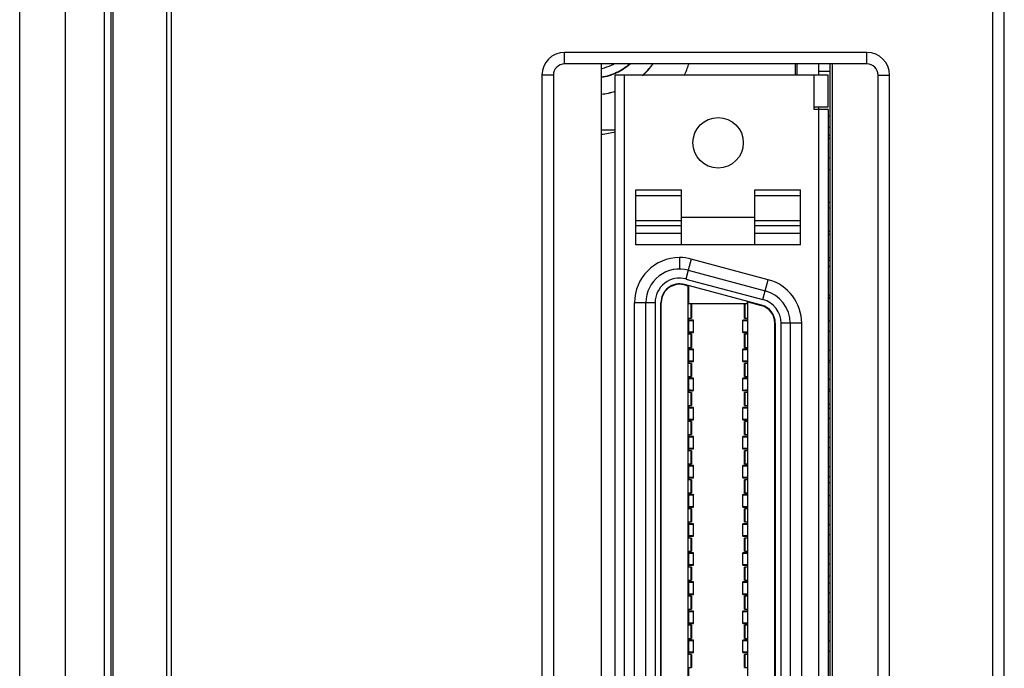
# Model space of a CAD drawing. Units: millimetres. Extents: x 54 to 474, y 40 to 337.
# Drawn here: x 194 to 209, y 169 to 179 of the extents above; entities that cross this region are included whole.
import ezdxf

# ---------------------------------------------------------------- set-up
doc = ezdxf.new("R2010")
doc.units = ezdxf.units.MM
doc.header["$MEASUREMENT"] = 0
for name, color, linetype in [('BGA256-14X14X1_4-P0_8SOLIDLINE', 7, 'Continuous'), ('C0402SOLIDLINE', 7, 'Continuous'), ('C0805-1_45SOLIDLINE', 7, 'Continuous'), ('DSOD323-2_5X1_25X1SOLIDLINE', 7, 'Continuous'), ('DSOT23-3-2_92X2_37X1_1SOLIDLINE', 7, 'Continuous'), ('HN-Y7EKB-CPU-V0_3-0727SOLIDLINE', 7, 'Continuous'), ('HSMD2470000SOLIDLINE', 7, 'Continuous'), ('HSMP2910000SOLIDLINE', 7, 'Continuous'), ('M3X8SOLIDLINE', 7, 'Continuous'), ('PRT0005_1_1_1_SOLIDLINE', 7, 'Continuous'), ('R0402SOLIDLINE', 7, 'Continuous'), ('R0603SOLIDLINE', 7, 'Continuous'), ('RAGH500J3ROS085SOLIDLINE', 7, 'Continuous')]:
    doc.layers.add(name, color=color, linetype=linetype)

msp = doc.modelspace()

# ---------------------------------------------------------------- linework, layer by layer
at = {"layer": 'BGA256-14X14X1_4-P0_8SOLIDLINE', "color": 7, "linetype": 'Continuous'}
msp.add_line((205.583, 177.875), (205.583, 178.039), dxfattribs=at)
at = {"layer": 'C0402SOLIDLINE', "color": 7, "linetype": 'Continuous'}
for p, q in [((206.091, 175.939), (206.058, 175.939)), ((206.091, 175.6), (206.058, 175.6)), ((206.091, 175.558), (206.058, 175.558)), ((206.091, 175.219), (206.058, 175.219))]:
    msp.add_line(p, q, dxfattribs=at)
at = {"layer": 'C0805-1_45SOLIDLINE', "color": 7, "linetype": 'Continuous'}
msp.add_line((205.608, 177.875), (205.608, 178.039), dxfattribs=at)
at = {"layer": 'DSOD323-2_5X1_25X1SOLIDLINE', "color": 7, "linetype": 'Continuous'}
msp.add_line((206.091, 174.64), (206.058, 174.64), dxfattribs=at)
at = {"layer": 'DSOT23-3-2_92X2_37X1_1SOLIDLINE', "color": 7, "linetype": 'Continuous'}
for p, q in [((206.091, 173.085), (206.058, 173.085)), ((206.091, 171.943), (206.058, 171.943)), ((206.091, 170.588), (206.058, 170.588))]:
    msp.add_line(p, q, dxfattribs=at)
at = {"layer": 'HN-Y7EKB-CPU-V0_3-0727SOLIDLINE', "color": 7, "linetype": 'Continuous'}
msp.add_line((206.091, 160.244), (206.091, 178.039), dxfattribs=at)
at = {"layer": 'HSMD2470000SOLIDLINE', "color": 7, "linetype": 'Continuous'}
for p, q in [((208.458, 150.242), (208.458, 197.425)), ((208.624, 150.408), (208.624, 197.458)), ((195.524, 150.242), (195.524, 194.225)), ((195.624, 150.342), (195.624, 194.225)), ((195.654, 150.342), (195.654, 194.225)), ((196.428, 194.225), (196.428, 150.342)), ((196.499, 150.242), (196.499, 194.225)), ((206.624, 178.206), (202.224, 178.206)), ((202.224, 178.039), (202.224, 178.206)), ((206.624, 178.039), (206.624, 178.206)), ((206.624, 178.039), (202.224, 178.039)), ((202.758, 178.043), (202.758, 160.24)), ((206.124, 160.24), (206.124, 178.043)), ((202.06, 177.875), (201.894, 177.875)), ((201.894, 177.875), (201.894, 160.408)), ((202.06, 177.875), (202.06, 160.408)), ((206.788, 177.875), (206.955, 177.875)), ((206.788, 160.408), (206.788, 177.875)), ((206.955, 160.408), (206.955, 177.875))]:
    msp.add_line(p, q, dxfattribs=at)
for centre, radius, start, end in [((202.224, 177.875), 0.331, 90, 180), ((206.624, 177.875), 0.331, 0, 90), ((202.224, 177.875), 0.164, 90, 180), ((206.624, 177.875), 0.164, 0, 90)]:
    msp.add_arc(centre, radius, start, end, dxfattribs=at)
at = {"layer": 'HSMP2910000SOLIDLINE', "color": 7, "linetype": 'Continuous'}
for p, q in [((194.291, 150.242), (194.291, 194.175)), ((194.958, 151.008), (194.958, 194.175))]:
    msp.add_line(p, q, dxfattribs=at)
at = {"layer": 'M3X8SOLIDLINE', "color": 7, "linetype": 'Continuous'}
for centre, radius, start, end in [((202.618, 178.677), 0.718, 285.0857, 296.6495), ((202.633, 178.675), 1.083, 311.93, 323.877), ((202.635, 178.675), 1.083, 311.93, 323.877), ((202.618, 178.675), 0.717, 281.9899, 285.0712), ((202.632, 178.677), 1.086, 276.6725, 287.5861), ((202.635, 178.677), 1.086, 276.5148, 287.4276)]:
    msp.add_arc(centre, radius, start, end, dxfattribs=at)
for points, knots in [([(203.173, 178.038), (203.115, 177.988), (202.984, 177.903), (202.834, 177.857), (202.758, 177.844)], [0, 0, 0, 0, 0.500063, 1, 1, 1, 1]), ([(203.176, 178.033), (203.117, 177.983), (202.985, 177.898), (202.836, 177.852), (202.759, 177.839)], [0, 0, 0, 0, 0.500007, 1, 1, 1, 1])]:
    msp.add_open_spline(points, degree=3, knots=knots, dxfattribs=at)
at = {"layer": 'PRT0005_1_1_1_SOLIDLINE', "color": 7, "linetype": 'Continuous'}
for p, q in [((203.058, 177.875), (202.958, 177.875)), ((202.958, 160.408), (202.958, 177.875)), ((206.058, 177.875), (203.058, 177.875)), ((203.091, 177.875), (203.091, 160.408)), ((205.858, 177.375), (205.858, 177.875)), ((206.058, 177.408), (206.058, 177.875)), ((206.058, 177.408), (205.858, 177.408)), ((205.958, 177.375), (205.858, 177.375)), ((205.924, 160.875), (205.924, 177.408)), ((206.058, 177.375), (205.958, 177.375)), ((206.058, 177.375), (206.058, 160.908)), ((206.075, 177.283), (206.091, 177.286)), ((206.091, 177.113), (206.058, 177.113)), ((206.058, 176.67), (206.091, 176.67)), ((206.091, 176.497), (206.075, 176.5)), ((203.258, 176.208), (203.924, 176.208)), ((203.258, 175.408), (203.258, 176.208)), ((203.924, 175.408), (203.924, 176.208)), ((204.991, 176.208), (205.658, 176.208)), ((204.991, 175.408), (204.991, 176.208)), ((205.658, 175.408), (205.658, 176.208)), ((203.924, 176.12), (203.258, 176.12)), ((205.658, 176.12), (204.991, 176.12)), ((203.258, 175.762), (203.924, 175.762)), ((203.924, 175.808), (204.991, 175.808)), ((204.991, 175.762), (205.658, 175.762)), ((203.924, 175.684), (203.258, 175.684)), ((205.658, 175.684), (204.991, 175.684)), ((203.258, 175.575), (203.924, 175.575)), ((204.991, 175.575), (205.658, 175.575)), ((205.658, 175.408), (203.258, 175.408)), ((203.898, 175.221), (203.898, 175.055)), ((204.068, 175.199), (204.024, 175.038)), ((205.188, 174.899), (204.068, 175.199)), ((204.024, 175.038), (203.99, 174.909)), ((204.024, 175.038), (205.144, 174.738)), ((203.99, 174.909), (205.11, 174.609)), ((205.144, 174.738), (205.188, 174.899)), ((205.088, 174.529), (203.968, 174.829)), ((204.024, 163.484), (204.024, 174.799)), ((204.027, 174.798), (204.027, 174.555)), ((205.11, 174.609), (205.144, 174.738)), ((203.408, 174.565), (203.241, 174.565)), ((203.241, 163.718), (203.241, 174.565)), ((203.494, 174.565), (203.408, 174.565)), ((203.408, 163.718), (203.408, 174.565)), ((203.541, 174.565), (203.494, 174.565)), ((203.541, 174.565), (203.541, 163.718)), ((203.624, 163.718), (203.624, 174.565)), ((203.631, 163.718), (203.631, 174.565)), ((204.027, 174.555), (204.888, 174.555)), ((204.068, 174.338), (204.068, 174.555)), ((204.072, 174.555), (204.072, 174.338)), ((204.843, 174.338), (204.843, 174.555)), ((204.848, 174.555), (204.848, 174.338)), ((204.888, 174.555), (204.888, 174.575)), ((204.891, 174.575), (205.087, 174.522)), ((204.891, 163.708), (204.891, 174.575)), ((204.031, 174.338), (204.072, 174.338)), ((204.031, 174.105), (204.031, 174.338)), ((204.085, 174.312), (204.031, 174.313)), ((204.031, 174.312), (204.085, 174.312)), ((204.098, 174.311), (204.031, 174.311)), ((204.098, 174.131), (204.098, 174.311)), ((204.884, 174.311), (204.818, 174.311)), ((204.818, 174.131), (204.818, 174.311)), ((204.884, 174.313), (204.83, 174.312)), ((204.83, 174.312), (204.884, 174.312)), ((204.843, 174.338), (204.884, 174.338)), ((204.884, 174.338), (204.884, 174.105)), ((206.091, 174.295), (206.058, 174.295)), ((205.284, 164.018), (205.284, 174.265)), ((205.291, 174.265), (205.291, 164.018)), ((205.421, 174.265), (205.374, 174.265)), ((205.374, 164.018), (205.374, 174.265)), ((205.508, 174.265), (205.421, 174.265)), ((205.516, 174.265), (205.508, 174.265)), ((205.508, 174.265), (205.508, 164.018)), ((205.674, 174.265), (205.516, 174.265)), ((205.674, 174.265), (205.674, 164.018)), ((204.031, 174.13), (204.085, 174.131)), ((204.085, 174.131), (204.031, 174.131)), ((204.031, 174.131), (204.098, 174.131)), ((204.072, 174.105), (204.031, 174.105)), ((204.068, 173.915), (204.068, 174.105)), ((204.072, 174.105), (204.072, 173.915)), ((204.818, 174.131), (204.884, 174.131)), ((204.884, 174.131), (204.83, 174.131)), ((204.83, 174.131), (204.884, 174.13)), ((204.884, 174.105), (204.843, 174.105)), ((204.843, 173.915), (204.843, 174.105)), ((204.848, 174.105), (204.848, 173.915)), ((206.091, 174.148), (206.058, 174.148)), ((204.031, 173.915), (204.072, 173.915)), ((204.031, 173.681), (204.031, 173.915)), ((204.085, 173.888), (204.031, 173.889)), ((204.098, 173.888), (204.031, 173.888)), ((204.031, 173.888), (204.085, 173.888)), ((204.098, 173.712), (204.098, 173.888)), ((204.884, 173.888), (204.818, 173.888)), ((204.818, 173.708), (204.818, 173.888)), ((204.884, 173.889), (204.83, 173.888)), ((204.83, 173.888), (204.884, 173.888)), ((204.843, 173.915), (204.884, 173.915)), ((204.884, 173.915), (204.884, 173.681)), ((206.091, 173.871), (206.058, 173.871)), ((206.091, 173.725), (206.058, 173.725)), ((204.031, 173.707), (204.085, 173.708)), ((204.085, 173.708), (204.031, 173.708)), ((204.031, 173.708), (204.098, 173.708)), ((204.072, 173.681), (204.031, 173.681)), ((204.053, 173.713), (204.034, 173.713)), ((204.068, 173.491), (204.068, 173.681)), ((204.072, 173.681), (204.072, 173.491)), ((204.093, 173.712), (204.075, 173.713)), ((204.097, 173.712), (204.093, 173.712)), ((204.098, 173.712), (204.097, 173.712)), ((204.098, 173.708), (204.098, 173.712)), ((204.818, 173.708), (204.884, 173.708)), ((204.884, 173.708), (204.83, 173.708)), ((204.83, 173.708), (204.884, 173.707)), ((204.884, 173.681), (204.843, 173.681)), ((204.843, 173.491), (204.843, 173.681)), ((204.848, 173.681), (204.848, 173.491)), ((204.031, 173.491), (204.072, 173.491)), ((204.031, 173.258), (204.031, 173.491)), ((204.085, 173.465), (204.031, 173.466)), ((204.098, 173.465), (204.031, 173.465)), ((204.031, 173.465), (204.085, 173.465)), ((204.098, 173.285), (204.098, 173.465)), ((204.884, 173.465), (204.818, 173.465)), ((204.818, 173.285), (204.818, 173.465)), ((204.884, 173.466), (204.83, 173.465)), ((204.83, 173.465), (204.884, 173.465)), ((204.843, 173.491), (204.884, 173.491)), ((204.884, 173.491), (204.884, 173.258)), ((206.091, 173.448), (206.058, 173.448)), ((206.091, 173.302), (206.058, 173.302)), ((204.031, 173.284), (204.085, 173.285)), ((204.085, 173.285), (204.031, 173.285)), ((204.031, 173.285), (204.098, 173.285)), ((204.072, 173.258), (204.031, 173.258)), ((204.068, 173.068), (204.068, 173.258)), ((204.072, 173.258), (204.072, 173.068)), ((204.818, 173.285), (204.884, 173.285)), ((204.884, 173.285), (204.83, 173.285)), ((204.83, 173.285), (204.884, 173.284)), ((204.884, 173.258), (204.843, 173.258)), ((204.843, 173.068), (204.843, 173.258)), ((204.848, 173.258), (204.848, 173.068)), ((204.031, 173.068), (204.072, 173.068)), ((204.031, 172.835), (204.031, 173.068)), ((204.085, 173.042), (204.031, 173.043)), ((204.031, 173.042), (204.085, 173.042)), ((204.098, 173.041), (204.031, 173.041)), ((204.098, 172.861), (204.098, 173.041)), ((204.884, 173.041), (204.818, 173.041)), ((204.818, 172.861), (204.818, 173.041)), ((204.884, 173.043), (204.83, 173.042)), ((204.83, 173.042), (204.884, 173.042)), ((204.843, 173.068), (204.884, 173.068)), ((204.884, 173.068), (204.884, 172.835)), ((206.091, 173.025), (206.058, 173.025)), ((204.031, 172.86), (204.085, 172.861)), ((204.085, 172.861), (204.031, 172.861)), ((204.031, 172.861), (204.098, 172.861)), ((204.069, 172.866), (204.06, 172.866)), ((204.093, 172.866), (204.069, 172.866)), ((204.096, 172.866), (204.093, 172.866)), ((204.098, 172.866), (204.096, 172.866)), ((204.098, 172.865), (204.098, 172.866)), ((204.818, 172.861), (204.884, 172.861)), ((204.884, 172.861), (204.83, 172.861)), ((204.83, 172.861), (204.884, 172.86)), ((206.091, 172.878), (206.058, 172.878)), ((204.072, 172.835), (204.031, 172.835)), ((204.068, 172.645), (204.068, 172.835)), ((204.072, 172.835), (204.072, 172.645)), ((204.884, 172.835), (204.843, 172.835)), ((204.843, 172.645), (204.843, 172.835)), ((204.848, 172.835), (204.848, 172.645)), ((204.031, 172.645), (204.072, 172.645)), ((204.031, 172.411), (204.031, 172.645)), ((204.085, 172.618), (204.031, 172.619)), ((204.098, 172.618), (204.031, 172.618)), ((204.031, 172.618), (204.085, 172.618)), ((204.098, 172.438), (204.098, 172.618)), ((204.884, 172.618), (204.818, 172.618)), ((204.818, 172.438), (204.818, 172.618)), ((204.884, 172.619), (204.83, 172.618)), ((204.83, 172.618), (204.884, 172.618)), ((204.843, 172.645), (204.884, 172.645)), ((204.884, 172.645), (204.884, 172.411)), ((206.091, 172.602), (206.058, 172.602)), ((204.031, 172.437), (204.085, 172.438)), ((204.085, 172.438), (204.031, 172.438)), ((204.031, 172.438), (204.098, 172.438)), ((204.818, 172.438), (204.884, 172.438)), ((204.884, 172.438), (204.83, 172.438)), ((204.83, 172.438), (204.884, 172.437)), ((206.091, 172.455), (206.058, 172.455)), ((204.072, 172.411), (204.031, 172.411)), ((204.068, 172.221), (204.068, 172.411)), ((204.072, 172.411), (204.072, 172.221)), ((204.884, 172.411), (204.843, 172.411)), ((204.843, 172.221), (204.843, 172.411)), ((204.848, 172.411), (204.848, 172.221)), ((204.031, 172.221), (204.072, 172.221)), ((204.031, 171.988), (204.031, 172.221)), ((204.085, 172.195), (204.031, 172.196)), ((204.098, 172.195), (204.031, 172.195)), ((204.031, 172.195), (204.085, 172.195)), ((204.098, 172.015), (204.098, 172.195)), ((204.884, 172.195), (204.818, 172.195)), ((204.818, 172.015), (204.818, 172.195)), ((204.884, 172.196), (204.83, 172.195)), ((204.83, 172.195), (204.884, 172.195)), ((204.843, 172.221), (204.884, 172.221)), ((204.884, 172.221), (204.884, 171.988)), ((206.091, 172.178), (206.058, 172.178)), ((204.031, 172.014), (204.085, 172.015)), ((204.085, 172.015), (204.031, 172.015)), ((204.031, 172.015), (204.098, 172.015)), ((204.092, 172.019), (204.082, 172.019)), ((204.096, 172.019), (204.092, 172.019)), ((204.098, 172.019), (204.096, 172.019)), ((204.098, 172.019), (204.098, 172.019)), ((204.818, 172.015), (204.884, 172.015)), ((204.884, 172.015), (204.83, 172.015)), ((204.83, 172.015), (204.884, 172.014)), ((206.091, 172.032), (206.058, 172.032)), ((204.072, 171.988), (204.031, 171.988)), ((204.068, 171.798), (204.068, 171.988)), ((204.072, 171.988), (204.072, 171.798)), ((204.884, 171.988), (204.843, 171.988)), ((204.843, 171.798), (204.843, 171.988)), ((204.848, 171.988), (204.848, 171.798)), ((204.031, 171.798), (204.072, 171.798)), ((204.031, 171.565), (204.031, 171.798)), ((204.085, 171.772), (204.031, 171.773)), ((204.031, 171.772), (204.085, 171.772)), ((204.098, 171.771), (204.031, 171.771)), ((204.098, 171.591), (204.098, 171.771)), ((204.884, 171.771), (204.818, 171.771)), ((204.818, 171.591), (204.818, 171.771)), ((204.884, 171.773), (204.83, 171.772)), ((204.83, 171.772), (204.884, 171.772)), ((204.843, 171.798), (204.884, 171.798)), ((204.884, 171.798), (204.884, 171.565)), ((206.091, 171.755), (206.058, 171.755)), ((204.031, 171.59), (204.085, 171.591)), ((204.085, 171.591), (204.031, 171.591)), ((204.031, 171.591), (204.098, 171.591)), ((204.818, 171.591), (204.884, 171.591)), ((204.884, 171.591), (204.83, 171.591)), ((204.83, 171.591), (204.884, 171.59)), ((206.091, 171.608), (206.058, 171.608)), ((204.072, 171.565), (204.031, 171.565)), ((204.068, 171.375), (204.068, 171.565)), ((204.072, 171.565), (204.072, 171.375)), ((204.884, 171.565), (204.843, 171.565)), ((204.843, 171.375), (204.843, 171.565)), ((204.848, 171.565), (204.848, 171.375)), ((204.031, 171.375), (204.072, 171.375)), ((204.031, 171.141), (204.031, 171.375)), ((204.085, 171.348), (204.031, 171.349)), ((204.098, 171.348), (204.031, 171.348)), ((204.031, 171.348), (204.085, 171.348)), ((204.098, 171.168), (204.098, 171.348)), ((204.884, 171.348), (204.818, 171.348)), ((204.818, 171.168), (204.818, 171.348)), ((204.884, 171.349), (204.83, 171.348)), ((204.83, 171.348), (204.884, 171.348)), ((204.843, 171.375), (204.884, 171.375)), ((204.884, 171.375), (204.884, 171.141)), ((206.091, 171.331), (206.058, 171.331)), ((204.031, 171.167), (204.085, 171.168)), ((204.085, 171.168), (204.031, 171.168)), ((204.031, 171.168), (204.098, 171.168)), ((204.072, 171.141), (204.031, 171.141)), ((204.068, 170.951), (204.068, 171.141)), ((204.072, 171.141), (204.072, 170.951)), ((204.818, 171.168), (204.884, 171.168)), ((204.884, 171.168), (204.83, 171.168)), ((204.83, 171.168), (204.884, 171.167)), ((204.884, 171.141), (204.843, 171.141)), ((204.843, 170.951), (204.843, 171.141)), ((204.848, 171.141), (204.848, 170.951)), ((206.091, 171.185), (206.058, 171.185)), ((204.031, 170.951), (204.072, 170.951)), ((204.031, 170.718), (204.031, 170.951)), ((204.085, 170.925), (204.031, 170.926)), ((204.098, 170.925), (204.031, 170.925)), ((204.031, 170.925), (204.085, 170.925)), ((204.098, 170.745), (204.098, 170.925)), ((204.884, 170.925), (204.818, 170.925)), ((204.818, 170.745), (204.818, 170.925)), ((204.884, 170.926), (204.83, 170.925)), ((204.83, 170.925), (204.884, 170.925)), ((204.843, 170.951), (204.884, 170.951)), ((204.884, 170.951), (204.884, 170.718)), ((206.091, 170.908), (206.058, 170.908)), ((204.031, 170.744), (204.085, 170.745)), ((204.085, 170.745), (204.031, 170.745)), ((204.031, 170.745), (204.098, 170.745)), ((204.072, 170.718), (204.031, 170.718)), ((204.068, 170.528), (204.068, 170.718)), ((204.072, 170.718), (204.072, 170.528)), ((204.818, 170.745), (204.884, 170.745)), ((204.884, 170.745), (204.83, 170.745)), ((204.83, 170.745), (204.884, 170.744)), ((204.884, 170.718), (204.843, 170.718)), ((204.843, 170.528), (204.843, 170.718)), ((204.848, 170.718), (204.848, 170.528)), ((206.091, 170.762), (206.058, 170.762)), ((204.031, 170.528), (204.072, 170.528)), ((204.031, 170.295), (204.031, 170.528)), ((204.085, 170.502), (204.031, 170.503)), ((204.031, 170.502), (204.085, 170.502)), ((204.098, 170.501), (204.031, 170.501)), ((204.098, 170.321), (204.098, 170.501)), ((204.884, 170.501), (204.818, 170.501)), ((204.818, 170.321), (204.818, 170.501)), ((204.884, 170.503), (204.83, 170.502)), ((204.83, 170.502), (204.884, 170.502)), ((204.843, 170.528), (204.884, 170.528)), ((204.884, 170.528), (204.884, 170.295)), ((206.091, 170.485), (206.058, 170.485)), ((204.031, 170.32), (204.085, 170.321)), ((204.085, 170.321), (204.031, 170.321)), ((204.031, 170.321), (204.098, 170.321)), ((204.072, 170.295), (204.031, 170.295)), ((204.054, 170.326), (204.034, 170.326)), ((204.068, 170.105), (204.068, 170.295)), ((204.072, 170.295), (204.072, 170.105)), ((204.096, 170.326), (204.074, 170.326)), ((204.098, 170.325), (204.096, 170.326)), ((204.818, 170.321), (204.884, 170.321)), ((204.884, 170.321), (204.83, 170.321)), ((204.83, 170.321), (204.884, 170.32)), ((204.884, 170.295), (204.843, 170.295)), ((204.843, 170.105), (204.843, 170.295)), ((204.848, 170.295), (204.848, 170.105)), ((206.091, 170.338), (206.058, 170.338)), ((204.031, 170.105), (204.072, 170.105)), ((204.031, 169.871), (204.031, 170.105)), ((204.085, 170.078), (204.031, 170.079)), ((204.098, 170.078), (204.031, 170.078)), ((204.031, 170.078), (204.085, 170.078)), ((204.098, 169.898), (204.098, 170.078)), ((204.884, 170.078), (204.818, 170.078)), ((204.818, 169.898), (204.818, 170.078)), ((204.884, 170.079), (204.83, 170.078)), ((204.83, 170.078), (204.884, 170.078)), ((204.843, 170.105), (204.884, 170.105)), ((204.884, 170.105), (204.884, 169.871)), ((206.091, 170.062), (206.058, 170.062)), ((204.031, 169.897), (204.085, 169.898)), ((204.085, 169.898), (204.031, 169.898)), ((204.031, 169.898), (204.098, 169.898)), ((204.072, 169.871), (204.031, 169.871)), ((204.068, 169.681), (204.068, 169.871)), ((204.072, 169.871), (204.072, 169.681)), ((204.818, 169.898), (204.884, 169.898)), ((204.884, 169.898), (204.83, 169.898)), ((204.83, 169.898), (204.884, 169.897)), ((204.884, 169.871), (204.843, 169.871)), ((204.843, 169.681), (204.843, 169.871)), ((204.848, 169.871), (204.848, 169.681)), ((206.091, 169.915), (206.058, 169.915)), ((204.031, 169.681), (204.072, 169.681)), ((204.031, 169.448), (204.031, 169.681)), ((204.085, 169.655), (204.031, 169.656)), ((204.098, 169.655), (204.031, 169.655)), ((204.031, 169.655), (204.085, 169.655)), ((204.098, 169.475), (204.098, 169.655)), ((204.884, 169.655), (204.818, 169.655)), ((204.818, 169.475), (204.818, 169.655)), ((204.884, 169.656), (204.83, 169.655)), ((204.83, 169.655), (204.884, 169.655)), ((204.843, 169.681), (204.884, 169.681)), ((204.884, 169.681), (204.884, 169.448)), ((206.091, 169.638), (206.058, 169.638)), ((204.031, 169.474), (204.085, 169.475)), ((204.085, 169.475), (204.031, 169.475)), ((204.031, 169.475), (204.098, 169.475)), ((204.072, 169.448), (204.031, 169.448)), ((204.068, 169.258), (204.068, 169.448)), ((204.072, 169.448), (204.072, 169.258)), ((204.818, 169.475), (204.884, 169.475)), ((204.884, 169.475), (204.83, 169.475)), ((204.83, 169.475), (204.884, 169.474)), ((204.884, 169.448), (204.843, 169.448)), ((204.843, 169.258), (204.843, 169.448)), ((204.848, 169.448), (204.848, 169.258)), ((206.091, 169.492), (206.058, 169.492)), ((204.031, 169.258), (204.072, 169.258)), ((204.031, 169.025), (204.031, 169.258)), ((204.843, 169.258), (204.884, 169.258)), ((204.884, 169.258), (204.884, 169.025))]:
    msp.add_line(p, q, dxfattribs=at)
msp.add_circle((204.458, 176.891), 0.367, dxfattribs=at)
for centre, radius, start, end in [((206.048, 177.413), 0.133, 274.302, 282), ((206.048, 176.37), 0.133, 78, 85.698), ((203.898, 174.565), 0.657, 90.0639, 180.0107), ((203.898, 174.565), 0.657, 75, 90.0639), ((203.898, 174.565), 0.49, 75, 180), ((203.898, 174.565), 0.49, 75, 180), ((203.898, 174.565), 0.357, 75, 180), ((205.018, 174.265), 0.657, 0.0207, 74.9844), ((203.898, 174.565), 0.273, 75, 180), ((203.898, 174.565), 0.267, 61.6209, 180), ((205.018, 174.265), 0.49, 0, 75), ((205.018, 174.265), 0.357, 0.0101, 74.9802), ((205.018, 174.265), 0.267, 0, 75), ((205.018, 174.265), 0.273, 360, 75), ((204.842, 172.09), 2.222, 90.286, 90.4679), ((204.074, 176.394), 2.263, 270.2808, 270.4594), ((204.842, 171.667), 2.222, 90.286, 90.4679), ((204.024, 169.106), 4.607, 89.3686, 89.638), ((204.074, 175.971), 2.263, 270.2808, 270.4594), ((204.842, 171.243), 2.222, 90.286, 90.4679), ((204.074, 175.547), 2.263, 270.2808, 270.4594), ((204.842, 170.82), 2.222, 90.286, 90.4679), ((203.993, 164.197), 8.67, 89.5558, 89.7212), ((204.074, 175.124), 2.263, 270.2808, 270.4594), ((204.842, 170.397), 2.222, 90.286, 90.4679), ((204.074, 174.701), 2.263, 270.2808, 270.4594), ((204.842, 169.973), 2.222, 90.286, 90.4679), ((204.073, 174.36), 2.345, 270.2835, 270.4488), ((204.842, 169.55), 2.222, 90.286, 90.4679), ((204.074, 173.854), 2.263, 270.2808, 270.4594), ((204.842, 169.127), 2.222, 90.286, 90.4679), ((204.074, 173.431), 2.263, 270.2808, 270.4594), ((204.842, 168.703), 2.222, 90.286, 90.4679), ((204.074, 173.007), 2.263, 270.2808, 270.4594), ((204.842, 168.28), 2.222, 90.286, 90.4679), ((204.074, 172.584), 2.263, 270.2808, 270.4594), ((204.842, 167.857), 2.222, 90.286, 90.4679), ((204.074, 172.161), 2.263, 270.2808, 270.4594), ((204.842, 167.433), 2.222, 90.286, 90.4679), ((204.074, 171.737), 2.263, 270.2808, 270.4594)]:
    msp.add_arc(centre, radius, start, end, dxfattribs=at)
for points, knots in [([(204.033, 174.307), (204.042, 174.307), (204.055, 174.307), (204.071, 174.307), (204.08, 174.307), (204.087, 174.307), (204.092, 174.307), (204.095, 174.307), (204.096, 174.307), (204.097, 174.307), (204.098, 174.307), (204.098, 174.307)], [0, 0, 0, 0, 0.417681, 0.590095, 0.734645, 0.849318, 0.932455, 0.96179, 0.982862, 0.995605, 1, 1, 1, 1]), ([(204.085, 174.312), (204.087, 174.312), (204.09, 174.311), (204.094, 174.312), (204.096, 174.311), (204.098, 174.312), (204.098, 174.311)], [0, 0, 0, 0, 0.433846, 0.74723, 0.936578, 1, 1, 1, 1]), ([(204.818, 174.311), (204.818, 174.312), (204.818, 174.311), (204.819, 174.312), (204.821, 174.312), (204.823, 174.312), (204.823, 174.312)], [0, 0, 0, 0, 0.063043, 0.251339, 0.564142, 1, 1, 1, 1]), ([(204.818, 174.307), (204.818, 174.307), (204.818, 174.307), (204.819, 174.307), (204.82, 174.307), (204.823, 174.307), (204.828, 174.307), (204.835, 174.307), (204.845, 174.307), (204.86, 174.307), (204.873, 174.307), (204.882, 174.307)], [0, 0, 0, 0, 0.004353, 0.017059, 0.038106, 0.067429, 0.150575, 0.265269, 0.409841, 0.582277, 1, 1, 1, 1]), ([(204.098, 174.135), (204.098, 174.136), (204.097, 174.135), (204.096, 174.136), (204.095, 174.136), (204.092, 174.136), (204.087, 174.136), (204.08, 174.136), (204.071, 174.136), (204.055, 174.136), (204.042, 174.136), (204.033, 174.136)], [0, 0, 0, 0, 0.004352, 0.017058, 0.038105, 0.067428, 0.150573, 0.265268, 0.409841, 0.582276, 1, 1, 1, 1]), ([(204.098, 174.131), (204.098, 174.131), (204.097, 174.132), (204.096, 174.131), (204.094, 174.131), (204.093, 174.131), (204.092, 174.131)], [0, 0, 0, 0, 0.063038, 0.251334, 0.564139, 1, 1, 1, 1]), ([(204.882, 174.136), (204.873, 174.136), (204.86, 174.136), (204.845, 174.136), (204.835, 174.136), (204.828, 174.136), (204.823, 174.136), (204.82, 174.136), (204.819, 174.136), (204.818, 174.135), (204.818, 174.136), (204.818, 174.135)], [0, 0, 0, 0, 0.417683, 0.590098, 0.734648, 0.849321, 0.932458, 0.961793, 0.982865, 0.995607, 1, 1, 1, 1]), ([(204.83, 174.131), (204.829, 174.131), (204.826, 174.131), (204.821, 174.131), (204.819, 174.132), (204.818, 174.131), (204.818, 174.131)], [0, 0, 0, 0, 0.433848, 0.747232, 0.936581, 1, 1, 1, 1]), ([(204.036, 173.883), (204.044, 173.883), (204.057, 173.883), (204.072, 173.883), (204.081, 173.884), (204.088, 173.884), (204.092, 173.884), (204.095, 173.884), (204.097, 173.884), (204.097, 173.884), (204.098, 173.884), (204.098, 173.884)], [0, 0, 0, 0, 0.418648, 0.59092, 0.735304, 0.849854, 0.932744, 0.961979, 0.982972, 0.995651, 1, 1, 1, 1]), ([(204.085, 173.888), (204.087, 173.888), (204.09, 173.888), (204.094, 173.888), (204.096, 173.888), (204.098, 173.888), (204.098, 173.888)], [0, 0, 0, 0, 0.433846, 0.74723, 0.936578, 1, 1, 1, 1]), ([(204.818, 173.888), (204.818, 173.888), (204.818, 173.888), (204.819, 173.888), (204.821, 173.888), (204.823, 173.888), (204.823, 173.888)], [0, 0, 0, 0, 0.063043, 0.251339, 0.564142, 1, 1, 1, 1]), ([(204.818, 173.884), (204.818, 173.884), (204.818, 173.884), (204.819, 173.884), (204.82, 173.884), (204.823, 173.884), (204.828, 173.884), (204.835, 173.884), (204.844, 173.883), (204.859, 173.883), (204.871, 173.883), (204.88, 173.883)], [0, 0, 0, 0, 0.004349, 0.017029, 0.038021, 0.067257, 0.150146, 0.264696, 0.40908, 0.581352, 1, 1, 1, 1]), ([(204.098, 173.708), (204.098, 173.708), (204.097, 173.708), (204.096, 173.708), (204.094, 173.708), (204.093, 173.708), (204.092, 173.708)], [0, 0, 0, 0, 0.063038, 0.251334, 0.564139, 1, 1, 1, 1]), ([(204.88, 173.713), (204.871, 173.713), (204.859, 173.713), (204.844, 173.713), (204.835, 173.713), (204.828, 173.713), (204.823, 173.712), (204.82, 173.712), (204.819, 173.712), (204.818, 173.712), (204.818, 173.712), (204.818, 173.712)], [0, 0, 0, 0, 0.418649, 0.590922, 0.735306, 0.849856, 0.932746, 0.961981, 0.982973, 0.995652, 1, 1, 1, 1]), ([(204.83, 173.708), (204.829, 173.708), (204.826, 173.708), (204.821, 173.708), (204.819, 173.708), (204.818, 173.708), (204.818, 173.708)], [0, 0, 0, 0, 0.433848, 0.747232, 0.936581, 1, 1, 1, 1]), ([(204.033, 173.46), (204.042, 173.46), (204.055, 173.46), (204.071, 173.46), (204.08, 173.46), (204.087, 173.46), (204.092, 173.46), (204.095, 173.46), (204.096, 173.461), (204.097, 173.461), (204.098, 173.461), (204.098, 173.461)], [0, 0, 0, 0, 0.417681, 0.590095, 0.734645, 0.849318, 0.932455, 0.96179, 0.982862, 0.995605, 1, 1, 1, 1]), ([(204.085, 173.465), (204.087, 173.465), (204.09, 173.465), (204.094, 173.465), (204.096, 173.465), (204.098, 173.465), (204.098, 173.465)], [0, 0, 0, 0, 0.433846, 0.74723, 0.936578, 1, 1, 1, 1]), ([(204.818, 173.465), (204.818, 173.465), (204.818, 173.465), (204.819, 173.465), (204.821, 173.465), (204.823, 173.465), (204.823, 173.465)], [0, 0, 0, 0, 0.063043, 0.251339, 0.564142, 1, 1, 1, 1]), ([(204.818, 173.461), (204.818, 173.461), (204.818, 173.461), (204.819, 173.461), (204.82, 173.46), (204.823, 173.46), (204.828, 173.46), (204.835, 173.46), (204.845, 173.46), (204.86, 173.46), (204.873, 173.46), (204.882, 173.46)], [0, 0, 0, 0, 0.004394, 0.017137, 0.038209, 0.067545, 0.150681, 0.265354, 0.409904, 0.582318, 1, 1, 1, 1]), ([(204.098, 173.289), (204.098, 173.289), (204.097, 173.289), (204.096, 173.289), (204.095, 173.289), (204.092, 173.289), (204.087, 173.289), (204.08, 173.289), (204.071, 173.289), (204.055, 173.29), (204.042, 173.29), (204.033, 173.29)], [0, 0, 0, 0, 0.004352, 0.017058, 0.038105, 0.067428, 0.150573, 0.265268, 0.409841, 0.582276, 1, 1, 1, 1]), ([(204.098, 173.285), (204.098, 173.285), (204.097, 173.285), (204.096, 173.285), (204.094, 173.285), (204.093, 173.285), (204.092, 173.285)], [0, 0, 0, 0, 0.063038, 0.251334, 0.564139, 1, 1, 1, 1]), ([(204.882, 173.29), (204.873, 173.29), (204.86, 173.29), (204.845, 173.289), (204.835, 173.289), (204.828, 173.289), (204.823, 173.289), (204.82, 173.289), (204.819, 173.289), (204.818, 173.289), (204.818, 173.289), (204.818, 173.289)], [0, 0, 0, 0, 0.417724, 0.590161, 0.734733, 0.849428, 0.932573, 0.961896, 0.982942, 0.995648, 1, 1, 1, 1]), ([(204.83, 173.285), (204.829, 173.285), (204.826, 173.285), (204.821, 173.284), (204.819, 173.285), (204.818, 173.284), (204.818, 173.285)], [0, 0, 0, 0, 0.433848, 0.747232, 0.936581, 1, 1, 1, 1]), ([(204.036, 173.037), (204.044, 173.037), (204.057, 173.037), (204.072, 173.037), (204.081, 173.037), (204.088, 173.037), (204.092, 173.037), (204.095, 173.037), (204.097, 173.037), (204.097, 173.037), (204.098, 173.037), (204.098, 173.037)], [0, 0, 0, 0, 0.418648, 0.59092, 0.735304, 0.849854, 0.932744, 0.961979, 0.982972, 0.995651, 1, 1, 1, 1]), ([(204.085, 173.042), (204.087, 173.042), (204.09, 173.041), (204.094, 173.042), (204.096, 173.041), (204.098, 173.042), (204.098, 173.041)], [0, 0, 0, 0, 0.433846, 0.74723, 0.936578, 1, 1, 1, 1]), ([(204.818, 173.041), (204.818, 173.042), (204.818, 173.041), (204.819, 173.042), (204.821, 173.042), (204.823, 173.042), (204.823, 173.042)], [0, 0, 0, 0, 0.063043, 0.251339, 0.564142, 1, 1, 1, 1]), ([(204.818, 173.037), (204.818, 173.037), (204.818, 173.037), (204.819, 173.037), (204.82, 173.037), (204.823, 173.037), (204.828, 173.037), (204.835, 173.037), (204.844, 173.037), (204.859, 173.037), (204.871, 173.037), (204.88, 173.037)], [0, 0, 0, 0, 0.004349, 0.017029, 0.038021, 0.067257, 0.150146, 0.264696, 0.40908, 0.581352, 1, 1, 1, 1]), ([(204.098, 172.861), (204.098, 172.861), (204.097, 172.862), (204.096, 172.861), (204.094, 172.861), (204.093, 172.861), (204.092, 172.861)], [0, 0, 0, 0, 0.063038, 0.251334, 0.564139, 1, 1, 1, 1]), ([(204.88, 172.866), (204.871, 172.866), (204.859, 172.866), (204.844, 172.866), (204.835, 172.866), (204.828, 172.866), (204.823, 172.866), (204.82, 172.866), (204.819, 172.866), (204.818, 172.865), (204.818, 172.866), (204.818, 172.865)], [0, 0, 0, 0, 0.418649, 0.590922, 0.735306, 0.849856, 0.932746, 0.961981, 0.982973, 0.995652, 1, 1, 1, 1]), ([(204.83, 172.861), (204.829, 172.861), (204.826, 172.861), (204.821, 172.861), (204.819, 172.862), (204.818, 172.861), (204.818, 172.861)], [0, 0, 0, 0, 0.433848, 0.747232, 0.936581, 1, 1, 1, 1]), ([(204.033, 172.614), (204.042, 172.614), (204.055, 172.614), (204.071, 172.614), (204.08, 172.614), (204.087, 172.614), (204.092, 172.614), (204.095, 172.614), (204.096, 172.614), (204.097, 172.614), (204.098, 172.614), (204.098, 172.614)], [0, 0, 0, 0, 0.417682, 0.590096, 0.734646, 0.849319, 0.932456, 0.961791, 0.982863, 0.995606, 1, 1, 1, 1]), ([(204.085, 172.618), (204.087, 172.618), (204.09, 172.618), (204.094, 172.618), (204.096, 172.618), (204.098, 172.618), (204.098, 172.618)], [0, 0, 0, 0, 0.433846, 0.74723, 0.936578, 1, 1, 1, 1]), ([(204.818, 172.618), (204.818, 172.618), (204.818, 172.618), (204.819, 172.618), (204.821, 172.618), (204.823, 172.618), (204.823, 172.618)], [0, 0, 0, 0, 0.063043, 0.251339, 0.564142, 1, 1, 1, 1]), ([(204.818, 172.614), (204.818, 172.614), (204.818, 172.614), (204.819, 172.614), (204.82, 172.614), (204.823, 172.614), (204.828, 172.614), (204.835, 172.614), (204.845, 172.614), (204.86, 172.614), (204.873, 172.614), (204.882, 172.614)], [0, 0, 0, 0, 0.004395, 0.017138, 0.03821, 0.067545, 0.150682, 0.265355, 0.409905, 0.582319, 1, 1, 1, 1]), ([(204.098, 172.442), (204.098, 172.442), (204.097, 172.442), (204.096, 172.442), (204.095, 172.442), (204.092, 172.442), (204.087, 172.442), (204.08, 172.443), (204.071, 172.443), (204.055, 172.443), (204.042, 172.443), (204.033, 172.443)], [0, 0, 0, 0, 0.004352, 0.017058, 0.038104, 0.067427, 0.150572, 0.265267, 0.40984, 0.582276, 1, 1, 1, 1]), ([(204.098, 172.438), (204.098, 172.438), (204.097, 172.438), (204.096, 172.438), (204.094, 172.438), (204.093, 172.438), (204.092, 172.438)], [0, 0, 0, 0, 0.063038, 0.251334, 0.564139, 1, 1, 1, 1]), ([(204.882, 172.443), (204.873, 172.443), (204.86, 172.443), (204.845, 172.443), (204.835, 172.443), (204.828, 172.442), (204.823, 172.442), (204.82, 172.442), (204.819, 172.442), (204.818, 172.442), (204.818, 172.442), (204.818, 172.442)], [0, 0, 0, 0, 0.417724, 0.59016, 0.734732, 0.849427, 0.932572, 0.961895, 0.982942, 0.995648, 1, 1, 1, 1]), ([(204.83, 172.438), (204.829, 172.438), (204.826, 172.438), (204.821, 172.438), (204.819, 172.438), (204.818, 172.438), (204.818, 172.438)], [0, 0, 0, 0, 0.433848, 0.747232, 0.936581, 1, 1, 1, 1]), ([(204.036, 172.19), (204.044, 172.19), (204.057, 172.19), (204.072, 172.19), (204.081, 172.19), (204.088, 172.19), (204.092, 172.19), (204.095, 172.191), (204.097, 172.191), (204.097, 172.191), (204.098, 172.191), (204.098, 172.191)], [0, 0, 0, 0, 0.418648, 0.59092, 0.735304, 0.849854, 0.932744, 0.961979, 0.982972, 0.995651, 1, 1, 1, 1]), ([(204.085, 172.195), (204.087, 172.195), (204.09, 172.195), (204.094, 172.195), (204.096, 172.195), (204.098, 172.195), (204.098, 172.195)], [0, 0, 0, 0, 0.433846, 0.74723, 0.936579, 1, 1, 1, 1]), ([(204.818, 172.195), (204.818, 172.195), (204.818, 172.195), (204.819, 172.195), (204.821, 172.195), (204.823, 172.195), (204.823, 172.195)], [0, 0, 0, 0, 0.063043, 0.251339, 0.564142, 1, 1, 1, 1]), ([(204.818, 172.191), (204.818, 172.191), (204.818, 172.191), (204.819, 172.191), (204.82, 172.191), (204.823, 172.19), (204.828, 172.19), (204.835, 172.19), (204.844, 172.19), (204.859, 172.19), (204.871, 172.19), (204.88, 172.19)], [0, 0, 0, 0, 0.004349, 0.017029, 0.038021, 0.067257, 0.150146, 0.264696, 0.40908, 0.581352, 1, 1, 1, 1]), ([(204.082, 172.019), (204.079, 172.019), (204.064, 172.019), (204.048, 172.02), (204.036, 172.02)], [0, 0, 0, 0, 0.193818, 1, 1, 1, 1]), ([(204.098, 172.015), (204.098, 172.015), (204.097, 172.015), (204.096, 172.015), (204.094, 172.015), (204.093, 172.015), (204.092, 172.015)], [0, 0, 0, 0, 0.063049, 0.251383, 0.564205, 1, 1, 1, 1]), ([(204.88, 172.02), (204.871, 172.02), (204.859, 172.02), (204.844, 172.019), (204.835, 172.019), (204.828, 172.019), (204.823, 172.019), (204.82, 172.019), (204.819, 172.019), (204.818, 172.019), (204.818, 172.019), (204.818, 172.019)], [0, 0, 0, 0, 0.418649, 0.590922, 0.735306, 0.849856, 0.932746, 0.961981, 0.982973, 0.995652, 1, 1, 1, 1]), ([(204.83, 172.015), (204.829, 172.015), (204.826, 172.015), (204.821, 172.014), (204.819, 172.015), (204.818, 172.014), (204.818, 172.015)], [0, 0, 0, 0, 0.433848, 0.747232, 0.936581, 1, 1, 1, 1]), ([(204.033, 171.767), (204.042, 171.767), (204.055, 171.767), (204.071, 171.767), (204.08, 171.767), (204.087, 171.767), (204.092, 171.767), (204.095, 171.767), (204.096, 171.767), (204.097, 171.767), (204.098, 171.767), (204.098, 171.767)], [0, 0, 0, 0, 0.417682, 0.590096, 0.734646, 0.849319, 0.932456, 0.961791, 0.982863, 0.995606, 1, 1, 1, 1]), ([(204.085, 171.772), (204.087, 171.772), (204.09, 171.771), (204.094, 171.772), (204.096, 171.771), (204.098, 171.772), (204.098, 171.771)], [0, 0, 0, 0, 0.433846, 0.74723, 0.936579, 1, 1, 1, 1]), ([(204.818, 171.771), (204.818, 171.772), (204.818, 171.771), (204.819, 171.772), (204.821, 171.772), (204.823, 171.772), (204.823, 171.772)], [0, 0, 0, 0, 0.063043, 0.251339, 0.564142, 1, 1, 1, 1]), ([(204.818, 171.767), (204.818, 171.767), (204.818, 171.767), (204.819, 171.767), (204.82, 171.767), (204.823, 171.767), (204.828, 171.767), (204.835, 171.767), (204.845, 171.767), (204.86, 171.767), (204.873, 171.767), (204.882, 171.767)], [0, 0, 0, 0, 0.004394, 0.017137, 0.038209, 0.067545, 0.150681, 0.265354, 0.409904, 0.582318, 1, 1, 1, 1]), ([(204.098, 171.595), (204.098, 171.596), (204.097, 171.595), (204.096, 171.596), (204.095, 171.596), (204.092, 171.596), (204.087, 171.596), (204.08, 171.596), (204.071, 171.596), (204.055, 171.596), (204.042, 171.596), (204.033, 171.596)], [0, 0, 0, 0, 0.004352, 0.017058, 0.038104, 0.067427, 0.150572, 0.265267, 0.40984, 0.582276, 1, 1, 1, 1]), ([(204.098, 171.591), (204.098, 171.591), (204.097, 171.592), (204.096, 171.591), (204.094, 171.591), (204.093, 171.591), (204.092, 171.591)], [0, 0, 0, 0, 0.063038, 0.251334, 0.564139, 1, 1, 1, 1]), ([(204.882, 171.596), (204.873, 171.596), (204.86, 171.596), (204.845, 171.596), (204.835, 171.596), (204.828, 171.596), (204.823, 171.596), (204.82, 171.596), (204.819, 171.596), (204.818, 171.595), (204.818, 171.596), (204.818, 171.595)], [0, 0, 0, 0, 0.417724, 0.590161, 0.734733, 0.849428, 0.932573, 0.961896, 0.982942, 0.995648, 1, 1, 1, 1]), ([(204.83, 171.591), (204.829, 171.591), (204.826, 171.591), (204.821, 171.591), (204.819, 171.592), (204.818, 171.591), (204.818, 171.591)], [0, 0, 0, 0, 0.433848, 0.747232, 0.936581, 1, 1, 1, 1]), ([(204.036, 171.343), (204.044, 171.343), (204.057, 171.343), (204.072, 171.343), (204.081, 171.344), (204.088, 171.344), (204.092, 171.344), (204.095, 171.344), (204.097, 171.344), (204.097, 171.344), (204.098, 171.344), (204.098, 171.344)], [0, 0, 0, 0, 0.418648, 0.59092, 0.735304, 0.849855, 0.932744, 0.961979, 0.982972, 0.995651, 1, 1, 1, 1]), ([(204.085, 171.348), (204.087, 171.348), (204.09, 171.348), (204.094, 171.348), (204.096, 171.348), (204.098, 171.348), (204.098, 171.348)], [0, 0, 0, 0, 0.433846, 0.74723, 0.936578, 1, 1, 1, 1]), ([(204.818, 171.348), (204.818, 171.348), (204.818, 171.348), (204.819, 171.348), (204.821, 171.348), (204.823, 171.348), (204.823, 171.348)], [0, 0, 0, 0, 0.063043, 0.251339, 0.564142, 1, 1, 1, 1]), ([(204.818, 171.344), (204.818, 171.344), (204.818, 171.344), (204.819, 171.344), (204.82, 171.344), (204.823, 171.344), (204.828, 171.344), (204.835, 171.344), (204.844, 171.343), (204.859, 171.343), (204.871, 171.343), (204.88, 171.343)], [0, 0, 0, 0, 0.004349, 0.017029, 0.038021, 0.067257, 0.150146, 0.264696, 0.40908, 0.581352, 1, 1, 1, 1]), ([(204.098, 171.172), (204.098, 171.172), (204.097, 171.172), (204.097, 171.172), (204.095, 171.172), (204.092, 171.172), (204.088, 171.173), (204.081, 171.173), (204.072, 171.173), (204.057, 171.173), (204.044, 171.173), (204.036, 171.173)], [0, 0, 0, 0, 0.00433, 0.017007, 0.038, 0.067237, 0.150129, 0.264682, 0.409068, 0.581344, 1, 1, 1, 1]), ([(204.098, 171.168), (204.098, 171.168), (204.097, 171.168), (204.096, 171.168), (204.094, 171.168), (204.093, 171.168), (204.092, 171.168)], [0, 0, 0, 0, 0.063038, 0.251334, 0.564139, 1, 1, 1, 1]), ([(204.88, 171.173), (204.871, 171.173), (204.859, 171.173), (204.844, 171.173), (204.835, 171.173), (204.828, 171.173), (204.823, 171.172), (204.82, 171.172), (204.819, 171.172), (204.818, 171.172), (204.818, 171.172), (204.818, 171.172)], [0, 0, 0, 0, 0.418649, 0.590922, 0.735306, 0.849856, 0.932746, 0.961981, 0.982973, 0.995652, 1, 1, 1, 1]), ([(204.83, 171.168), (204.829, 171.168), (204.826, 171.168), (204.821, 171.168), (204.819, 171.168), (204.818, 171.168), (204.818, 171.168)], [0, 0, 0, 0, 0.433848, 0.747232, 0.936581, 1, 1, 1, 1]), ([(204.033, 170.92), (204.042, 170.92), (204.055, 170.92), (204.071, 170.92), (204.08, 170.92), (204.087, 170.92), (204.092, 170.92), (204.095, 170.92), (204.096, 170.921), (204.097, 170.921), (204.098, 170.921), (204.098, 170.921)], [0, 0, 0, 0, 0.417681, 0.590095, 0.734645, 0.849318, 0.932455, 0.96179, 0.982862, 0.995605, 1, 1, 1, 1]), ([(204.085, 170.925), (204.087, 170.925), (204.09, 170.925), (204.094, 170.925), (204.096, 170.925), (204.098, 170.925), (204.098, 170.925)], [0, 0, 0, 0, 0.433846, 0.74723, 0.936579, 1, 1, 1, 1]), ([(204.818, 170.925), (204.818, 170.925), (204.818, 170.925), (204.819, 170.925), (204.821, 170.925), (204.823, 170.925), (204.823, 170.925)], [0, 0, 0, 0, 0.063043, 0.251339, 0.564142, 1, 1, 1, 1]), ([(204.818, 170.921), (204.818, 170.921), (204.818, 170.921), (204.819, 170.921), (204.82, 170.92), (204.823, 170.92), (204.828, 170.92), (204.835, 170.92), (204.845, 170.92), (204.86, 170.92), (204.873, 170.92), (204.882, 170.92)], [0, 0, 0, 0, 0.004394, 0.017137, 0.038209, 0.067545, 0.150681, 0.265354, 0.409904, 0.582318, 1, 1, 1, 1]), ([(204.098, 170.749), (204.098, 170.749), (204.097, 170.749), (204.096, 170.749), (204.095, 170.749), (204.092, 170.749), (204.087, 170.749), (204.08, 170.749), (204.071, 170.749), (204.055, 170.75), (204.042, 170.75), (204.033, 170.75)], [0, 0, 0, 0, 0.004352, 0.017058, 0.038105, 0.067428, 0.150573, 0.265268, 0.409841, 0.582276, 1, 1, 1, 1]), ([(204.098, 170.745), (204.098, 170.745), (204.097, 170.745), (204.096, 170.745), (204.094, 170.745), (204.093, 170.745), (204.092, 170.745)], [0, 0, 0, 0, 0.063038, 0.251334, 0.564139, 1, 1, 1, 1]), ([(204.882, 170.75), (204.873, 170.75), (204.86, 170.75), (204.845, 170.749), (204.835, 170.749), (204.828, 170.749), (204.823, 170.749), (204.82, 170.749), (204.819, 170.749), (204.818, 170.749), (204.818, 170.749), (204.818, 170.749)], [0, 0, 0, 0, 0.417724, 0.590161, 0.734733, 0.849428, 0.932573, 0.961896, 0.982942, 0.995648, 1, 1, 1, 1]), ([(204.83, 170.745), (204.829, 170.745), (204.826, 170.745), (204.821, 170.744), (204.819, 170.745), (204.818, 170.744), (204.818, 170.745)], [0, 0, 0, 0, 0.433848, 0.747232, 0.936581, 1, 1, 1, 1]), ([(204.036, 170.497), (204.044, 170.497), (204.057, 170.497), (204.072, 170.497), (204.081, 170.497), (204.088, 170.497), (204.092, 170.497), (204.095, 170.497), (204.097, 170.497), (204.097, 170.497), (204.098, 170.497), (204.098, 170.497)], [0, 0, 0, 0, 0.418648, 0.59092, 0.735304, 0.849854, 0.932744, 0.961979, 0.982971, 0.995651, 1, 1, 1, 1]), ([(204.085, 170.502), (204.087, 170.502), (204.09, 170.501), (204.094, 170.502), (204.096, 170.501), (204.098, 170.502), (204.098, 170.501)], [0, 0, 0, 0, 0.433846, 0.74723, 0.936578, 1, 1, 1, 1]), ([(204.818, 170.501), (204.818, 170.502), (204.818, 170.501), (204.819, 170.502), (204.821, 170.502), (204.823, 170.502), (204.823, 170.502)], [0, 0, 0, 0, 0.063043, 0.251339, 0.564142, 1, 1, 1, 1]), ([(204.818, 170.497), (204.818, 170.497), (204.818, 170.497), (204.819, 170.497), (204.82, 170.497), (204.823, 170.497), (204.828, 170.497), (204.835, 170.497), (204.844, 170.497), (204.859, 170.497), (204.871, 170.497), (204.88, 170.497)], [0, 0, 0, 0, 0.004349, 0.017029, 0.038021, 0.067257, 0.150146, 0.264696, 0.40908, 0.581352, 1, 1, 1, 1]), ([(204.074, 170.326), (204.072, 170.326), (204.066, 170.326), (204.059, 170.326), (204.054, 170.326)], [0, 0, 0, 0, 0.225254, 1, 1, 1, 1]), ([(204.098, 170.321), (204.098, 170.321), (204.097, 170.322), (204.096, 170.321), (204.094, 170.321), (204.093, 170.321), (204.092, 170.321)], [0, 0, 0, 0, 0.063038, 0.251334, 0.564139, 1, 1, 1, 1]), ([(204.88, 170.326), (204.871, 170.326), (204.859, 170.326), (204.844, 170.326), (204.835, 170.326), (204.828, 170.326), (204.823, 170.326), (204.82, 170.326), (204.819, 170.326), (204.818, 170.325), (204.818, 170.326), (204.818, 170.325)], [0, 0, 0, 0, 0.418649, 0.590922, 0.735306, 0.849856, 0.932746, 0.961981, 0.982973, 0.995652, 1, 1, 1, 1]), ([(204.83, 170.321), (204.829, 170.321), (204.826, 170.321), (204.821, 170.321), (204.819, 170.322), (204.818, 170.321), (204.818, 170.321)], [0, 0, 0, 0, 0.433848, 0.747232, 0.936581, 1, 1, 1, 1]), ([(204.033, 170.073), (204.042, 170.073), (204.055, 170.073), (204.071, 170.073), (204.08, 170.074), (204.087, 170.074), (204.092, 170.074), (204.095, 170.074), (204.096, 170.074), (204.097, 170.074), (204.098, 170.074), (204.098, 170.074)], [0, 0, 0, 0, 0.417723, 0.590159, 0.734731, 0.849426, 0.932571, 0.961894, 0.982941, 0.995647, 1, 1, 1, 1]), ([(204.085, 170.078), (204.087, 170.078), (204.09, 170.078), (204.094, 170.078), (204.096, 170.078), (204.098, 170.078), (204.098, 170.078)], [0, 0, 0, 0, 0.433846, 0.74723, 0.936579, 1, 1, 1, 1]), ([(204.818, 170.078), (204.818, 170.078), (204.818, 170.078), (204.819, 170.078), (204.821, 170.078), (204.823, 170.078), (204.823, 170.078)], [0, 0, 0, 0, 0.063043, 0.251339, 0.564142, 1, 1, 1, 1]), ([(204.818, 170.074), (204.818, 170.074), (204.818, 170.074), (204.819, 170.074), (204.82, 170.074), (204.823, 170.074), (204.828, 170.074), (204.835, 170.074), (204.845, 170.074), (204.86, 170.074), (204.873, 170.074), (204.882, 170.074)], [0, 0, 0, 0, 0.004394, 0.017137, 0.038209, 0.067545, 0.150681, 0.265354, 0.409904, 0.582318, 1, 1, 1, 1]), ([(204.098, 169.902), (204.098, 169.902), (204.097, 169.902), (204.096, 169.902), (204.095, 169.902), (204.092, 169.903), (204.087, 169.903), (204.08, 169.903), (204.071, 169.903), (204.055, 169.903), (204.042, 169.903), (204.033, 169.903)], [0, 0, 0, 0, 0.004393, 0.017135, 0.038207, 0.067542, 0.150679, 0.265352, 0.409902, 0.582317, 1, 1, 1, 1]), ([(204.098, 169.898), (204.098, 169.898), (204.097, 169.898), (204.096, 169.898), (204.094, 169.898), (204.093, 169.898), (204.092, 169.898)], [0, 0, 0, 0, 0.063038, 0.251334, 0.564139, 1, 1, 1, 1]), ([(204.882, 169.903), (204.873, 169.903), (204.86, 169.903), (204.845, 169.903), (204.835, 169.903), (204.828, 169.902), (204.823, 169.902), (204.82, 169.902), (204.819, 169.902), (204.818, 169.902), (204.818, 169.902), (204.818, 169.902)], [0, 0, 0, 0, 0.417724, 0.590161, 0.734733, 0.849428, 0.932573, 0.961896, 0.982942, 0.995648, 1, 1, 1, 1]), ([(204.83, 169.898), (204.829, 169.898), (204.826, 169.898), (204.821, 169.898), (204.819, 169.898), (204.818, 169.898), (204.818, 169.898)], [0, 0, 0, 0, 0.433848, 0.747232, 0.936581, 1, 1, 1, 1]), ([(204.036, 169.65), (204.044, 169.65), (204.057, 169.65), (204.072, 169.65), (204.081, 169.65), (204.088, 169.65), (204.092, 169.65), (204.095, 169.651), (204.097, 169.651), (204.097, 169.651), (204.098, 169.651), (204.098, 169.651)], [0, 0, 0, 0, 0.418648, 0.59092, 0.735304, 0.849854, 0.932744, 0.961979, 0.982971, 0.995651, 1, 1, 1, 1]), ([(204.085, 169.655), (204.087, 169.655), (204.09, 169.655), (204.094, 169.655), (204.096, 169.655), (204.098, 169.655), (204.098, 169.655)], [0, 0, 0, 0, 0.433846, 0.74723, 0.936579, 1, 1, 1, 1]), ([(204.818, 169.655), (204.818, 169.655), (204.818, 169.655), (204.819, 169.655), (204.821, 169.655), (204.823, 169.655), (204.823, 169.655)], [0, 0, 0, 0, 0.063043, 0.251339, 0.564142, 1, 1, 1, 1]), ([(204.818, 169.651), (204.818, 169.651), (204.818, 169.651), (204.819, 169.651), (204.82, 169.651), (204.823, 169.65), (204.828, 169.65), (204.835, 169.65), (204.844, 169.65), (204.859, 169.65), (204.871, 169.65), (204.88, 169.65)], [0, 0, 0, 0, 0.004349, 0.017029, 0.038021, 0.067257, 0.150146, 0.264696, 0.40908, 0.581352, 1, 1, 1, 1]), ([(204.098, 169.479), (204.098, 169.479), (204.097, 169.479), (204.097, 169.479), (204.095, 169.479), (204.092, 169.479), (204.088, 169.479), (204.081, 169.479), (204.072, 169.479), (204.057, 169.48), (204.044, 169.48), (204.036, 169.48)], [0, 0, 0, 0, 0.004348, 0.017027, 0.038019, 0.067254, 0.150144, 0.264694, 0.409078, 0.581351, 1, 1, 1, 1]), ([(204.098, 169.475), (204.098, 169.475), (204.097, 169.475), (204.096, 169.475), (204.094, 169.475), (204.093, 169.475), (204.092, 169.475)], [0, 0, 0, 0, 0.063038, 0.251334, 0.564139, 1, 1, 1, 1]), ([(204.88, 169.48), (204.871, 169.48), (204.859, 169.48), (204.844, 169.479), (204.835, 169.479), (204.828, 169.479), (204.823, 169.479), (204.82, 169.479), (204.819, 169.479), (204.818, 169.479), (204.818, 169.479), (204.818, 169.479)], [0, 0, 0, 0, 0.418649, 0.590922, 0.735306, 0.849856, 0.932746, 0.961981, 0.982973, 0.995652, 1, 1, 1, 1]), ([(204.83, 169.475), (204.829, 169.475), (204.826, 169.475), (204.821, 169.474), (204.819, 169.475), (204.818, 169.474), (204.818, 169.475)], [0, 0, 0, 0, 0.433848, 0.747232, 0.936581, 1, 1, 1, 1])]:
    msp.add_open_spline(points, degree=3, knots=knots, dxfattribs=at)
at = {"layer": 'R0402SOLIDLINE', "color": 7, "linetype": 'Continuous'}
msp.add_line((206.091, 175.177), (206.058, 175.177), dxfattribs=at)
at = {"layer": 'R0603SOLIDLINE', "color": 7, "linetype": 'Continuous'}
for p, q in [((205.922, 177.928), (205.922, 178.039)), ((206.091, 177.928), (205.922, 177.928)), ((205.922, 177.875), (205.922, 177.928)), ((206.091, 176.997), (206.058, 176.997)), ((206.091, 176.955), (206.058, 176.955)), ((206.091, 176.023), (206.058, 176.023)), ((206.091, 175.092), (206.058, 175.092)), ((206.091, 174.669), (206.058, 174.669)), ((206.091, 174.626), (206.058, 174.626)), ((206.091, 173.695), (206.058, 173.695)), ((206.091, 173.272), (206.058, 173.272))]:
    msp.add_line(p, q, dxfattribs=at)
at = {"layer": 'RAGH500J3ROS085SOLIDLINE', "color": 7, "linetype": 'Continuous'}
msp.add_line((202.958, 177.075), (202.758, 177.075), dxfattribs=at)
for radius, start, end in [(1.5, 334.7915, 341.551), (1.501, 275.7992, 283.7195)]:
    msp.add_arc((202.608, 178.509), radius, start, end, dxfattribs=at)

doc.saveas('drawing.dxf')
